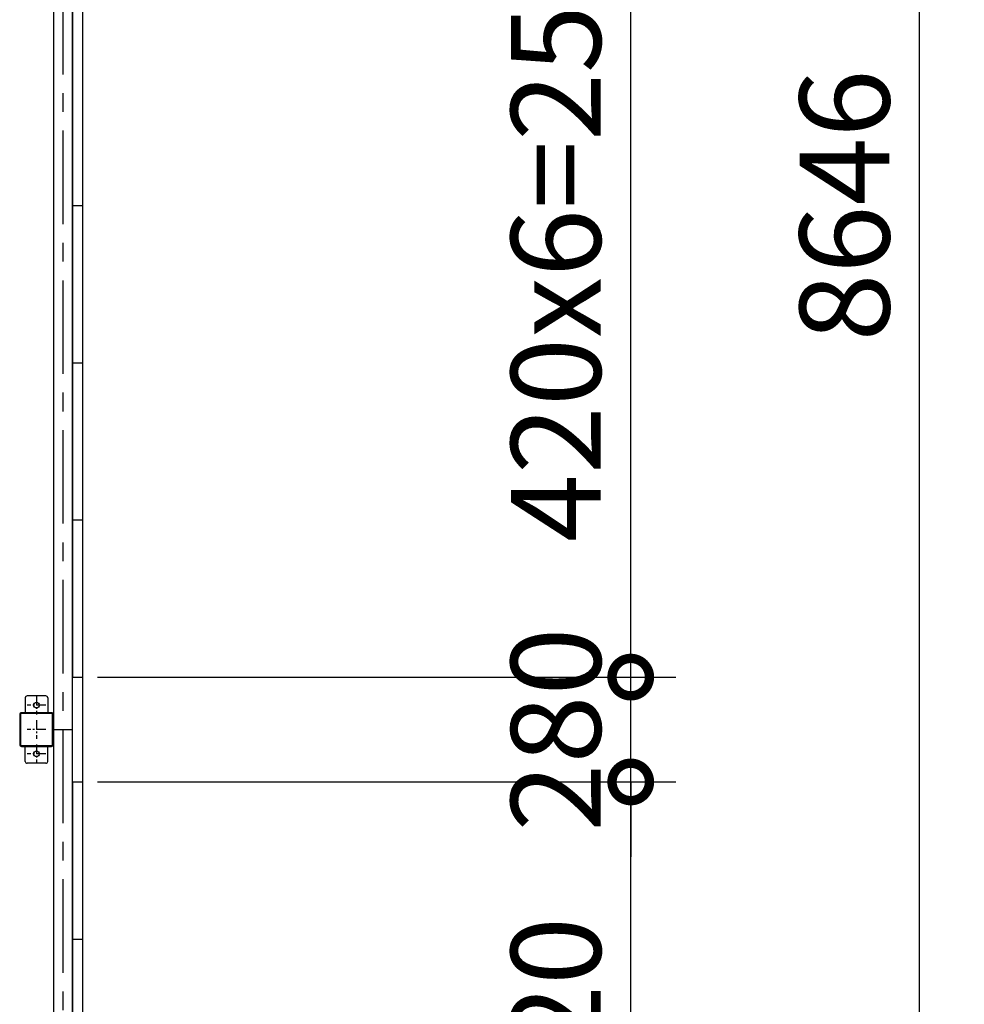
# Model space of a CAD drawing. Extents: x -3966 to 36894, y -2656 to 25654.
# Drawn here: x 20081 to 22605, y 15362 to 17992 of the extents above; entities that cross this region are included whole.
import ezdxf

# ---------------------------------------------------------------- set-up
doc = ezdxf.new("R2010")
doc.units = 0
doc.header["$LTSCALE"] = 4
doc.header["$PDMODE"] = 3
doc.header["$PDSIZE"] = 2
doc.linetypes.add('CENTER', pattern=[2, 1.25, -0.25, 0.25, -0.25])
doc.layers.get('0').update_dxf_attribs({"linetype": 'CONTINUOUS'})
doc.layers.get('DEFPOINTS').update_dxf_attribs({"linetype": 'CONTINUOUS'})
for name, color, linetype in [('センター', 3, 'CENTER'), ('寸法', 4, 'CONTINUOUS'), ('部品1', 7, 'CONTINUOUS')]:
    doc.layers.add(name, color=color, linetype=linetype)
doc.styles.get("Standard").update_dxf_attribs({"font": 'isocp.shx', "bigfont": 'bigfont.shx'})
doc.styles.add('STYLE1', font='isocp.shx', dxfattribs={"bigfont": 'bigfont.shx'})
doc.dimstyles.new('INABA_S80', dxfattribs={"dimscale": 80, "dimtxt": 2.5, "dimasz": 0.5, "dimexe": 0.5, "dimexo": 0.2, "dimgap": 0.8, "dimtad": 3, "dimdsep": 46, "dimtxsty": 'STANDARD', "dimblk1": 'DOT', "dimblk2": 'DOT', "dimsah": 1, "dimcen": 0, "dimclrt": 7, "dimadec": 0, "dimazin": 0, "dimtfac": 1, "dimtix": 1, "dimtmove": 0, "dimatfit": 2, "dimldrblk": 'DOT', "dimfxl": 1, "dimtolj": 1, "dimtzin": 0, "dimarcsym": 0})

# ---------------------------------------------------------------- blocks, each defined once
blk = doc.blocks.new('_DOTSMALL')
at = {"color": 0, "linetype": 'ByBlock', "ltscale": 50, "const_width": 0.5}
blk.add_lwpolyline([(-0.0625, 0, 1), (0.0625, 0, 1)], format="xyb", close=True, dxfattribs=at)
blk = doc.blocks.new('*D57')
at = {"layer": 'DEFPOINTS', "color": 0, "ltscale": 50}
for p in [(20249.3, 15956.1), (21713.7, 15956.1), (20249.3, 13436.1)]:
    blk.add_point(p, dxfattribs=at)
at = {"layer": '寸法', "color": 0, "lineweight": -2, "ltscale": 50}
for p, q in [((20289.3, 15956.1), (21833.7, 15956.1)), ((21713.7, 13436.1), (21713.7, 15956.1)), ((20289.3, 13436.1), (21833.7, 13436.1))]:
    blk.add_line(p, q, dxfattribs=at)
at = {"layer": '寸法', "color": 0, "lineweight": -2, "ltscale": 50, "xscale": 200, "yscale": 200, "zscale": 200}
for p, rotation in [((21713.7, 15956.1), 90), ((21713.7, 13436.1), 270)]:
    blk.add_blockref('_DOTSMALL', p, dxfattribs=dict(at, rotation=rotation))
at = {"layer": '寸法', "color": 7, "ltscale": 50, "insert": (21513.7, 14696.1), "char_height": 240, "attachment_point": 5, "rotation": 90, "style": 'STYLE1'}
blk.add_mtext('\\A1;420x6=2520', dxfattribs=at)
blk = doc.blocks.new('*D58')
at = {"layer": 'DEFPOINTS', "color": 0, "ltscale": 50}
for p in [(20246.3, 21819.1), (22484.8, 21819.1), (20246.3, 13173.1)]:
    blk.add_point(p, dxfattribs=at)
at = {"layer": '寸法', "color": 0, "lineweight": -2, "ltscale": 50}
for p, q in [((20286.3, 21819.1), (22604.8, 21819.1)), ((22484.8, 13173.1), (22484.8, 21819.1)), ((20286.3, 13173.1), (22604.8, 13173.1))]:
    blk.add_line(p, q, dxfattribs=at)
at = {"layer": '寸法', "color": 0, "lineweight": -2, "ltscale": 50, "xscale": 200, "yscale": 200, "zscale": 200}
for p, rotation in [((22484.8, 21819.1), 90), ((22484.8, 13173.1), 270)]:
    blk.add_blockref('_DOTSMALL', p, dxfattribs=dict(at, rotation=rotation))
at = {"layer": '寸法', "color": 7, "ltscale": 50, "insert": (22284.8, 17496.1), "char_height": 240, "attachment_point": 5, "rotation": 90, "style": 'STYLE1'}
blk.add_mtext('\\A1;8646', dxfattribs=at)
blk = doc.blocks.new('*D60')
at = {"layer": 'DEFPOINTS', "color": 0, "ltscale": 50}
for p in [(20249.3, 18756.1), (21713.7, 18756.1), (20249.3, 16236.1)]:
    blk.add_point(p, dxfattribs=at)
at = {"layer": '寸法', "color": 0, "lineweight": -2, "ltscale": 50}
for p, q in [((20289.3, 18756.1), (21833.7, 18756.1)), ((21713.7, 16236.1), (21713.7, 18756.1)), ((20289.3, 16236.1), (21833.7, 16236.1))]:
    blk.add_line(p, q, dxfattribs=at)
at = {"layer": '寸法', "color": 0, "lineweight": -2, "ltscale": 50, "xscale": 200, "yscale": 200, "zscale": 200}
for p, rotation in [((21713.7, 18756.1), 90), ((21713.7, 16236.1), 270)]:
    blk.add_blockref('_DOTSMALL', p, dxfattribs=dict(at, rotation=rotation))
at = {"layer": '寸法', "color": 7, "ltscale": 50, "insert": (21513.7, 17496.1), "char_height": 240, "attachment_point": 5, "rotation": 90, "style": 'STYLE1'}
blk.add_mtext('\\A1;420x6=2520', dxfattribs=at)
blk = doc.blocks.new('*D61')
at = {"layer": 'DEFPOINTS', "color": 0, "ltscale": 50}
for p in [(20249.3, 16236.1), (21713.7, 16236.1), (20249.3, 15956.1)]:
    blk.add_point(p, dxfattribs=at)
at = {"layer": '寸法', "color": 0, "lineweight": -2, "ltscale": 50}
for p, q in [((21713.7, 16236.1), (21713.7, 16436.1)), ((20289.3, 16236.1), (21833.7, 16236.1)), ((21713.7, 15956.1), (21713.7, 16236.1)), ((20289.3, 15956.1), (21833.7, 15956.1)), ((21713.7, 15956.1), (21713.7, 15756.1))]:
    blk.add_line(p, q, dxfattribs=at)
at = {"layer": '寸法', "color": 0, "lineweight": -2, "ltscale": 50, "xscale": 200, "yscale": 200, "zscale": 200}
for p, rotation in [((21713.7, 16236.1), 270), ((21713.7, 15956.1), 90)]:
    blk.add_blockref('_DOTSMALL', p, dxfattribs=dict(at, rotation=rotation))
at = {"layer": '寸法', "color": 7, "ltscale": 50, "insert": (21513.7, 16096.1), "char_height": 240, "attachment_point": 5, "rotation": 90, "style": 'STYLE1'}
blk.add_mtext('\\A1;280', dxfattribs=at)

msp = doc.modelspace()

# ---------------------------------------------------------------- linework, layer by layer
at = {"layer": 'センター', "ltscale": 50}
msp.add_line((20196.323, 21696.066), (20196.323, 13296.066), dxfattribs=at)
at = {"layer": 'センター', "ltscale": 5}
for p, q in [((20126.323, 16186.066), (20126.323, 16136.066)), ((20151.323, 16161.066), (20101.323, 16161.066)), ((20126.323, 16121.066), (20126.323, 16071.066)), ((20151.323, 16096.066), (20101.323, 16096.066)), ((20126.323, 16056.066), (20126.323, 16006.066)), ((20151.323, 16031.066), (20101.323, 16031.066))]:
    msp.add_line(p, q, dxfattribs=at)
at = {"layer": '部品1', "ltscale": 50}
for p, q in [((20249.323, 21816.066), (20249.323, 13176.066)), ((20171.323, 18896.066), (20171.323, 16096.066)), ((20221.823, 18896.066), (20221.823, 16096.066)), ((20222.323, 18756.066), (20222.323, 16236.066)), ((20222.323, 17496.066), (20249.323, 17496.066)), ((20222.323, 17076.066), (20249.323, 17076.066)), ((20222.323, 16656.066), (20249.323, 16656.066)), ((20222.323, 16236.066), (20249.323, 16236.066)), ((20156.323, 16181.066), (20156.323, 16141.066)), ((20169.023, 16056.066), (20169.023, 16136.066)), ((20171.323, 16056.066), (20171.323, 16136.066)), ((20171.323, 16096.066), (20171.323, 13296.066)), ((20171.323, 16096.066), (20221.823, 16096.066)), ((20221.823, 16096.066), (20221.823, 13296.066)), ((20156.323, 16011.066), (20156.323, 16051.066)), ((20222.323, 15956.066), (20222.323, 13436.066)), ((20222.323, 15956.066), (20249.323, 15956.066)), ((20222.323, 15536.066), (20249.323, 15536.066))]:
    msp.add_line(p, q, dxfattribs=at)
at = {"layer": '部品1', "ltscale": 5}
for p, q in [((20096.323, 16181.066), (20096.323, 16141.066)), ((20151.323, 16186.066), (20101.323, 16186.066)), ((20081.323, 16136.066), (20081.323, 16056.066)), ((20083.623, 16136.066), (20083.623, 16056.066)), ((20166.323, 16141.066), (20086.323, 16141.066)), ((20166.323, 16138.766), (20086.323, 16138.766)), ((20086.323, 16053.366), (20166.323, 16053.366)), ((20086.323, 16051.066), (20166.323, 16051.066)), ((20096.323, 16011.066), (20096.323, 16051.066)), ((20151.323, 16006.066), (20101.323, 16006.066))]:
    msp.add_line(p, q, dxfattribs=at)
for centre in [(20126.323, 16161.066), (20126.323, 16031.066)]:
    msp.add_circle(centre, 7.5, dxfattribs=at)
for centre, radius, start, end in [((20101.323, 16181.066), 5, 90, 180), ((20151.323, 16181.066), 5, 0, 90), ((20086.323, 16136.066), 5, 90, 180), ((20086.323, 16136.066), 2.7, 90, 180), ((20086.323, 16056.066), 5, 180, 270), ((20086.323, 16056.066), 2.7, 180, 270), ((20101.323, 16011.066), 5, 180, 270), ((20151.323, 16011.066), 5, 270, 0)]:
    msp.add_arc(centre, radius, start, end, dxfattribs=at)
at = {"layer": '部品1', "ltscale": 50}
for centre, radius, start, end in [((20166.323, 16136.066), 5, 0, 90), ((20166.323, 16136.066), 2.7, 0, 90), ((20166.323, 16056.066), 5, 270, 0), ((20166.323, 16056.066), 2.7, 270, 0)]:
    msp.add_arc(centre, radius, start, end, dxfattribs=at)

# ---------------------------------------------------------------- dimensions: what is measured, and where the dimension line sits
at = {"layer": '寸法', "ltscale": 50}
for base, p1, p2, picture, middle in [((22484.765, 21819.066), (20246.323, 13173.066), (20246.323, 21819.066), '*D58', (22284.765, 17496.066)), ((21713.674, 16236.066), (20249.323, 15956.066), (20249.323, 16236.066), '*D61', (21513.651, 16096.066))]:
    dim = msp.add_linear_dim(base=base, p1=p1, p2=p2, angle=90, dimstyle='INABA_S80', override={"dimtxt": 3, "dimasz": 2.5, "dimexe": 1.5, "dimexo": 0.5, "dimgap": 1, "dimtxsty": 'STYLE1', "dimblk1": 'DOTSMALL', "dimblk2": 'DOTSMALL', "dimatfit": 3}, dxfattribs=at)
    dim.commit()
    dim.dimension.update_dxf_attribs({"geometry": picture, "text_midpoint": middle})
for base, p1, p2, picture, middle in [((21713.674, 18756.066), (20249.323, 16236.066), (20249.323, 18756.066), '*D60', (21513.651, 17496.066)), ((21713.674, 15956.066), (20249.323, 13436.066), (20249.323, 15956.066), '*D57', (21513.651, 14696.066))]:
    dim = msp.add_linear_dim(base=base, p1=p1, p2=p2, angle=90, text='420x6=<>', dimstyle='INABA_S80', override={"dimtxt": 3, "dimasz": 2.5, "dimexe": 1.5, "dimexo": 0.5, "dimgap": 1, "dimtxsty": 'STYLE1', "dimblk1": 'DOTSMALL', "dimblk2": 'DOTSMALL', "dimatfit": 3}, dxfattribs=at)
    dim.commit()
    dim.dimension.update_dxf_attribs({"geometry": picture, "text_midpoint": middle})

doc.saveas('drawing.dxf')
